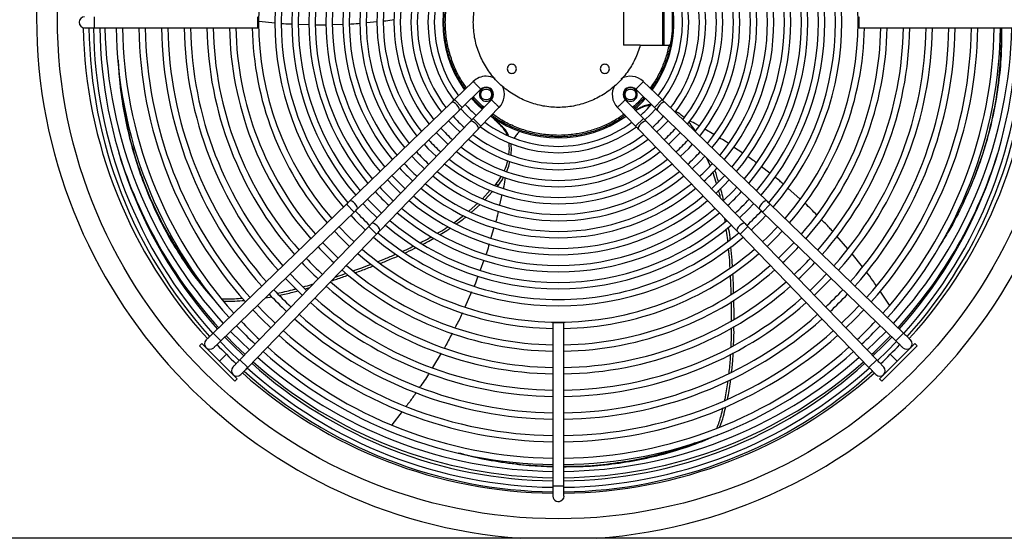
# Model space of a CAD drawing. Units: millimetres. Extents: x 5 to 414, y 3 to 291.
# Drawn here: x 124 to 153, y 233 to 248 of the extents above; entities that cross this region are included whole.
import ezdxf

# ---------------------------------------------------------------- set-up
doc = ezdxf.new("R2010")
doc.units = ezdxf.units.MM

msp = doc.modelspace()

# ---------------------------------------------------------------- linework, layer by layer
at = {"color": 7, "linetype": 'Continuous', "lineweight": 25}
for p, q in [((141.852, 248.374), (141.852, 247.041)), ((142.999, 248.374), (142.999, 247.041)), ((143.046, 247.041), (143.046, 248.374)), ((131.102, 247.548), (131.102, 247.868)), ((148.772, 247.868), (148.772, 247.548)), ((126.01, 247.548), (126.303, 247.548)), ((126.303, 247.548), (131.102, 247.548)), ((131.609, 247.684), (131.133, 247.732)), ((132.604, 247.632), (132.296, 247.643)), ((133.605, 247.643), (133.297, 247.634)), ((134.609, 247.72), (134.297, 247.691)), ((148.772, 247.548), (153.57, 247.548)), ((142.346, 247.041), (141.852, 247.041)), ((142.346, 247.041), (143.192, 247.041)), ((143.221, 247.041), (143.192, 247.041)), ((137.437, 245.967), (136.886, 245.435)), ((142.987, 245.435), (142.435, 245.968)), ((137.109, 245.204), (137.661, 245.739)), ((142.212, 245.739), (142.765, 245.204)), ((136.797, 245.348), (133.798, 242.448)), ((137.109, 245.204), (136.886, 245.435)), ((137.968, 245.433), (137.433, 244.88)), ((137.663, 244.657), (138.198, 245.21)), ((141.677, 245.208), (142.21, 244.657)), ((142.44, 244.88), (141.906, 245.432)), ((142.351, 245.2), (142.298, 245.16)), ((142.987, 245.435), (142.765, 245.204)), ((146.075, 242.448), (143.076, 245.348)), ((134.021, 242.218), (137.02, 245.118)), ((142.298, 245.16), (142.214, 245.113)), ((142.854, 245.118), (145.853, 242.218)), ((137.347, 244.791), (134.447, 241.792)), ((137.663, 244.657), (137.433, 244.88)), ((138.298, 244.637), (138.243, 244.675)), ((142.44, 244.88), (142.21, 244.657)), ((145.426, 241.792), (142.526, 244.791)), ((134.677, 241.569), (137.577, 244.568)), ((142.296, 244.568), (145.196, 241.569)), ((143.967, 244.51), (143.95, 244.542)), ((144.506, 244.41), (144.239, 244.567)), ((138.554, 244.142), (138.544, 244.113)), ((145.356, 243.862), (145.091, 244.043)), ((144.399, 243.497), (144.307, 243.713)), ((146.154, 243.272), (145.906, 243.465)), ((144.584, 242.972), (144.478, 243.31)), ((138.073, 242.92), (138.11, 242.959)), ((138.11, 242.959), (138.165, 242.913)), ((138.148, 242.893), (138.165, 242.913)), ((137.712, 242.524), (137.937, 242.771)), ((137.78, 242.492), (138.006, 242.739)), ((138.28, 242.65), (138.211, 242.343)), ((147.05, 242.51), (146.683, 242.835)), ((133.709, 242.362), (129.793, 238.575)), ((133.932, 242.132), (133.709, 242.362)), ((137.311, 242.163), (137.57, 242.389)), ((137.382, 242.13), (137.642, 242.356)), ((146.164, 242.362), (145.942, 242.132)), ((150.081, 238.575), (146.164, 242.362)), ((130.015, 238.345), (133.932, 242.132)), ((136.86, 241.819), (137.151, 242.025)), ((145.942, 242.132), (149.858, 238.345)), ((144.842, 241.857), (144.828, 241.95)), ((134.361, 241.703), (130.574, 237.786)), ((130.804, 237.564), (134.591, 241.48)), ((134.591, 241.48), (134.361, 241.703)), ((138.045, 241.675), (137.956, 241.375)), ((145.512, 241.703), (145.282, 241.48)), ((145.282, 241.48), (149.069, 237.564)), ((149.299, 237.786), (145.512, 241.703)), ((148.45, 241.049), (148.124, 241.42)), ((148.875, 240.517), (148.576, 240.904)), ((137.745, 240.716), (137.638, 240.424)), ((131.415, 239.699), (131.449, 239.704)), ((132.494, 239.873), (132.627, 239.909)), ((137.387, 239.783), (137.191, 239.337)), ((149.672, 239.395), (149.396, 239.803)), ((129.844, 239.514), (129.844, 239.514)), ((131.325, 239.611), (131.514, 239.641)), ((139.777, 238.873), (139.777, 234.074)), ((140.097, 238.873), (139.777, 238.873)), ((140.097, 234.074), (140.097, 238.873)), ((130.015, 238.345), (129.793, 238.575)), ((150.081, 238.575), (149.858, 238.345)), ((129.457, 238.266), (129.387, 238.195)), ((130.494, 237.228), (129.457, 238.266)), ((150.416, 238.266), (149.379, 237.228)), ((150.487, 238.195), (150.416, 238.266)), ((130.424, 237.158), (129.387, 238.195)), ((136.488, 237.979), (136.236, 237.557)), ((150.487, 238.195), (149.45, 237.158)), ((130.804, 237.564), (130.574, 237.786)), ((149.299, 237.786), (149.069, 237.564)), ((130.424, 237.158), (130.494, 237.228)), ((149.379, 237.228), (149.45, 237.158)), ((135.344, 236.271), (135.038, 235.88)), ((144.611, 235.577), (144.61, 235.577)), ((139.777, 234.074), (139.777, 233.781)), ((140.097, 233.781), (140.097, 234.074)), ((299.27, 232.541), (33.937, 232.541))]:
    msp.add_line(p, q, dxfattribs=at)
at = {"color": 8, "linetype": 'Continuous', "lineweight": 25}
for p, q in [((126.303, 247.708), (126.303, 247.868)), ((126.303, 247.548), (126.303, 247.708)), ((143.926, 244.527), (143.95, 244.542)), ((129.976, 237.747), (130.179, 237.95)), ((149.897, 237.747), (149.695, 237.95)), ((139.937, 234.074), (139.777, 234.074)), ((140.097, 234.074), (139.937, 234.074))]:
    msp.add_line(p, q, dxfattribs=at)
at = {"color": 7, "linetype": 'Continuous', "lineweight": 25, "flags": 128}
for points in [[(137.696, 245.151), (137.558, 245.279), (137.38, 245.467)], [(137.02, 245.118), (137.03, 245.145), (137.021, 245.185), (136.996, 245.233), (136.957, 245.28), (136.911, 245.321), (136.864, 245.348), (136.824, 245.358), (136.797, 245.348)], [(143.076, 245.348), (143.049, 245.358), (143.009, 245.348), (142.963, 245.321), (142.916, 245.28), (142.878, 245.233), (142.852, 245.185), (142.844, 245.145), (142.854, 245.118)], [(137.068, 245.166), (137.226, 244.997), (137.394, 244.839)], [(142.479, 244.839), (142.647, 244.997), (142.806, 245.165)], [(136.708, 244.817), (136.901, 244.615), (137.046, 244.479)], [(137.577, 244.568), (137.586, 244.595), (137.577, 244.635), (137.55, 244.682), (137.509, 244.728), (137.462, 244.767), (137.414, 244.793), (137.374, 244.801), (137.347, 244.791)], [(142.526, 244.791), (142.499, 244.801), (142.459, 244.793), (142.412, 244.767), (142.364, 244.728), (142.324, 244.682), (142.297, 244.635), (142.287, 244.595), (142.296, 244.568)], [(142.827, 244.479), (142.972, 244.615), (143.165, 244.817)], [(136.349, 244.469), (136.579, 244.231), (136.698, 244.12)], [(143.175, 244.12), (143.294, 244.231), (143.525, 244.469)], [(135.989, 244.122), (136.103, 244), (136.351, 243.76)], [(143.523, 243.76), (143.77, 244), (143.884, 244.122)], [(135.629, 243.774), (135.779, 243.616), (136.003, 243.4)], [(143.871, 243.4), (144.094, 243.616), (144.244, 243.774)], [(134.91, 243.079), (135.069, 242.911), (135.307, 242.681)], [(144.566, 242.681), (144.804, 242.911), (144.963, 243.079)], [(145.188, 242.861), (145.076, 242.742), (144.784, 242.456)], [(134.021, 242.218), (134.031, 242.245), (134.022, 242.285), (133.997, 242.333), (133.958, 242.38), (133.912, 242.421), (133.865, 242.448), (133.825, 242.458), (133.798, 242.448)], [(134.191, 242.383), (134.36, 242.207), (134.612, 241.962)], [(134.742, 242.097), (134.537, 242.293), (134.325, 242.513)], [(145.261, 241.962), (145.513, 242.207), (145.682, 242.383)], [(146.075, 242.448), (146.048, 242.458), (146.008, 242.448), (145.962, 242.421), (145.915, 242.38), (145.876, 242.333), (145.851, 242.285), (145.843, 242.245), (145.853, 242.218)], [(133.832, 242.036), (133.966, 241.894), (134.264, 241.603)], [(145.609, 241.603), (145.907, 241.894), (146.042, 242.036)], [(134.677, 241.569), (134.687, 241.596), (134.677, 241.636), (134.65, 241.683), (134.609, 241.729), (134.562, 241.768), (134.514, 241.794), (134.474, 241.802), (134.447, 241.792)], [(145.426, 241.792), (145.399, 241.802), (145.359, 241.794), (145.312, 241.768), (145.264, 241.729), (145.224, 241.683), (145.197, 241.636), (145.187, 241.596), (145.196, 241.569)], [(133.352, 241.572), (133.532, 241.385), (133.801, 241.123)], [(133.931, 241.258), (133.785, 241.396), (133.487, 241.702)], [(146.387, 241.702), (146.088, 241.396), (145.943, 241.258)], [(146.072, 241.123), (146.341, 241.385), (146.521, 241.572)], [(133.467, 240.778), (133.15, 241.089), (133.007, 241.238)], [(146.866, 241.238), (146.723, 241.089), (146.406, 240.778)], [(132.54, 239.82), (132.246, 240.106), (132.049, 240.311)], [(147.825, 240.311), (147.627, 240.106), (147.333, 239.82)], [(131.914, 240.182), (132.159, 239.93), (132.41, 239.686)], [(147.463, 239.686), (147.715, 239.93), (147.959, 240.182)], [(130.956, 239.255), (131.216, 238.987), (131.484, 238.727)], [(131.613, 238.861), (131.301, 239.166), (131.09, 239.384)], [(148.783, 239.384), (148.573, 239.166), (148.26, 238.861)], [(148.39, 238.727), (148.658, 238.987), (148.918, 239.255)], [(130.856, 238.078), (130.608, 238.315), (130.303, 238.623)], [(149.57, 238.623), (149.265, 238.315), (149.017, 238.078)], [(129.997, 238.328), (130.273, 238.044), (130.557, 237.768)], [(130.686, 237.903), (130.355, 238.226), (130.131, 238.457)], [(149.742, 238.457), (149.518, 238.226), (149.187, 237.903)], [(149.317, 237.768), (149.6, 238.044), (149.876, 238.328)], [(140.097, 233.781), (140.084, 233.72), (140.05, 233.668)]]:
    msp.add_lwpolyline(points, dxfattribs=at)
at = {"color": 8, "linetype": 'Continuous', "lineweight": 25, "flags": 128}
msp.add_lwpolyline([(130.727, 237.945), (130.427, 238.232), (130.17, 238.494)], dxfattribs=at)
at = {"color": 7, "linetype": 'Continuous', "lineweight": 25}
for centre, radius in [((139.937, 247.841), 14.727), ((137.815, 245.586), 0.16), ((142.058, 245.586), 0.16)]:
    msp.add_circle(centre, radius, dxfattribs=at)
for centre, radius, start, end in [((139.937, 247.841), 15.341, 274.1621, 180), ((139.937, 247.708), 8.813, 139.1242, 220.8758), ((139.937, 247.708), 8.813, 319.1242, 40.8758), ((139.937, 247.708), 8.333, 139.3066, 220.6934), ((139.937, 247.708), 8.147, 139.3864, 220.6152), ((139.937, 247.708), 8.147, 319.3886, 40.6114), ((139.937, 247.708), 8.333, 319.3066, 40.6934), ((139.937, 247.708), 7.833, 139.5204, 220.4796), ((139.937, 247.708), 7.833, 319.5204, 40.4796), ((139.937, 247.708), 7.647, 139.6074, 220.3926), ((139.937, 247.708), 7.333, 139.7634, 220.2366), ((139.937, 247.708), 7.333, 319.7634, 40.2366), ((139.937, 247.708), 7.647, 319.6074, 40.3926), ((139.937, 247.708), 7.147, 139.8629, 220.1371), ((139.937, 247.708), 7.147, 319.8629, 40.1371), ((139.937, 247.708), 6.833, 140.0421, 219.9579), ((139.937, 247.708), 6.647, 140.1569, 219.8431), ((139.937, 247.708), 6.647, 320.1569, 39.8431), ((139.937, 247.708), 6.833, 320.0421, 39.9579), ((139.937, 247.708), 6.333, 140.3649, 219.6351), ((139.937, 247.708), 6.147, 140.4989, 219.5011), ((139.937, 247.708), 6.147, 320.4989, 39.5011), ((139.937, 247.708), 6.333, 320.3649, 39.6351), ((139.937, 247.708), 5.833, 140.7432, 219.2568), ((139.937, 247.708), 5.647, 140.9016, 219.0984), ((139.937, 247.708), 5.647, 320.9016, 39.0984), ((139.937, 247.708), 5.833, 320.7432, 39.2568), ((139.937, 247.708), 5.333, 141.1927, 218.8073), ((139.937, 247.708), 5.333, 321.1927, 38.8073), ((139.937, 247.708), 5.147, 141.383, 218.617), ((139.937, 247.708), 4.833, 141.7356, 218.2644), ((139.937, 247.708), 4.833, 321.7356, 38.2644), ((139.937, 247.708), 5.147, 321.383, 38.617), ((139.937, 247.708), 4.647, 141.9684, 218.0316), ((139.937, 247.708), 4.647, 321.9684, 38.0316), ((139.937, 247.708), 4.333, 142.4045, 217.5955), ((139.937, 247.708), 4.147, 142.6959, 217.3041), ((139.937, 247.708), 4.147, 322.6959, 37.3041), ((139.937, 247.708), 4.333, 322.4045, 37.5955), ((139.937, 247.708), 3.833, 143.2517, 216.7414), ((139.937, 247.708), 3.647, 143.6245, 216.3755), ((139.937, 247.708), 3.647, 323.6245, 36.3755), ((139.937, 247.708), 3.833, 323.2584, 36.735), ((139.937, 247.708), 3.4, 144.1842, 215.8158), ((139.937, 247.708), 3.4, 0, 35.8158), ((139.937, 247.841), 15.341, 180, 265.8379), ((126.01, 247.708), 0.16, 90, 270), ((139.937, 247.841), 13.975, 181.1761, 222.4375), ((139.937, 247.708), 13.8, 180.6643, 222.0193), ((139.937, 247.708), 13.667, 180.6708, 221.9984), ((139.937, 247.708), 13.48, 180.6801, 221.9714), ((139.937, 247.841), 13.333, 181.2606, 222.3607), ((139.937, 247.708), 13, 180.7052, 221.895), ((139.937, 247.708), 12.813, 180.7155, 221.8638), ((139.937, 247.708), 12.333, 180.7433, 221.7791), ((139.937, 247.708), 12.147, 180.7547, 221.7443), ((139.937, 247.708), 11.667, 180.7858, 221.6499), ((139.937, 247.708), 11.48, 180.7986, 221.611), ((139.937, 247.708), 11, 180.8334, 221.505), ((139.937, 247.708), 10.813, 180.8478, 221.4612), ((139.937, 247.708), 10.333, 180.8872, 221.3414), ((139.937, 247.708), 10.147, 180.9035, 221.2918), ((139.937, 247.708), 9.667, 180.9484, 221.1552), ((139.937, 247.708), 9.48, 180.9671, 221.0984), ((139.937, 247.708), 9, 181.0186, 220.9415), ((139.937, 247.708), 3.4, 324.1842, 0), ((139.937, 247.708), 9, 319.0585, 358.9814), ((139.937, 247.708), 9.48, 318.9016, 359.0329), ((139.937, 247.708), 9.667, 318.8448, 359.0516), ((139.937, 247.708), 10.147, 318.7082, 359.0965), ((139.937, 247.708), 10.333, 318.6586, 359.1128), ((139.937, 247.708), 10.813, 318.5388, 359.1522), ((139.937, 247.708), 11, 318.495, 359.1666), ((139.937, 247.708), 11.48, 318.389, 359.2014), ((139.937, 247.708), 11.667, 318.3501, 359.2142), ((139.937, 247.708), 12.147, 318.2557, 359.2453), ((139.937, 247.708), 12.333, 318.2209, 359.2567), ((139.937, 247.708), 12.813, 318.1362, 359.2845), ((139.937, 247.708), 13, 318.105, 359.2948), ((139.937, 247.841), 13.333, 317.6393, 358.7394), ((139.937, 247.708), 13.48, 318.0286, 359.3199), ((139.937, 247.708), 13.667, 318.0017, 359.3292), ((139.937, 247.708), 13.8, 317.9828, 359.3357), ((139.937, 247.841), 13.975, 317.5636, 358.8239), ((137.815, 245.586), 0.537, 90, 134.869), ((137.815, 245.586), 0.537, 60.8797, 90), ((142.058, 245.586), 0.537, 45.1687, 121.8157), ((137.815, 245.586), 0.217, 314.619, 135.3274), ((137.815, 245.586), 0.537, 315.1728, 28.0967), ((142.058, 245.586), 0.537, 149.6217, 224.8795), ((142.058, 245.586), 0.217, 44.6182, 225.3397), ((139.937, 247.708), 3.4, 311.2354, 318.7646), ((139.937, 247.708), 3.647, 221.4252, 228.5748), ((139.937, 247.708), 3.647, 311.4252, 318.5748), ((139.937, 247.708), 4.147, 221.7405, 228.2595), ((139.937, 247.708), 3.4, 234.1842, 305.8158), ((139.937, 247.708), 4.147, 311.7405, 318.2595), ((139.937, 247.708), 4.647, 221.9879, 228.0121), ((139.937, 247.708), 3.833, 233.2516, 306.7381), ((139.937, 247.708), 3.647, 233.6245, 270), ((139.937, 247.708), 3.647, 270, 306.3755), ((139.937, 247.708), 4.647, 311.9879, 318.0121), ((139.937, 247.708), 4.147, 232.6959, 270), ((139.937, 247.708), 4.147, 270, 307.3041), ((139.937, 247.708), 5.147, 222.1872, 227.8128), ((139.937, 247.708), 4.647, 231.9684, 270), ((139.937, 247.708), 4.333, 232.4045, 307.5955), ((139.937, 247.708), 4.647, 270, 308.0316), ((139.937, 247.708), 5.147, 312.1872, 317.8128), ((139.937, 247.708), 5.647, 222.3512, 227.6488), ((139.937, 247.708), 4.833, 231.7356, 308.2644), ((139.937, 247.708), 5.647, 312.3512, 317.6488), ((139.937, 247.708), 6.147, 222.4885, 227.5115), ((139.937, 247.708), 5.333, 231.1927, 308.8073), ((139.937, 247.708), 5.147, 231.383, 270), ((139.937, 247.708), 5.147, 270, 308.617), ((139.937, 247.708), 6.147, 312.4885, 317.5115), ((139.937, 247.708), 6.647, 222.6052, 227.3948), ((139.937, 247.708), 6.333, 222.5342, 227.4658), ((139.937, 247.708), 5.833, 230.7432, 309.2568), ((139.937, 247.708), 5.647, 230.9016, 270), ((139.937, 247.708), 5.647, 270, 309.0984), ((139.937, 247.708), 6.333, 312.5342, 317.4658), ((139.937, 247.708), 6.647, 312.6052, 317.3948), ((139.937, 247.708), 6.147, 230.4989, 270), ((139.937, 247.708), 6.147, 270, 309.5011), ((139.937, 247.708), 7.333, 222.7394, 227.2606), ((139.937, 247.708), 7.147, 222.7055, 227.2945), ((139.937, 247.708), 6.647, 230.1569, 270), ((139.937, 247.708), 6.333, 230.3649, 309.6351), ((139.937, 247.708), 6.647, 270, 309.8431), ((139.937, 247.708), 7.333, 312.7394, 317.2606), ((139.937, 247.708), 6.833, 230.0421, 309.9579), ((139.937, 247.708), 7.647, 312.7927, 317.2073), ((139.937, 247.708), 8.147, 222.8687, 227.131), ((139.937, 247.708), 7.333, 229.7634, 310.2366), ((139.937, 247.708), 7.147, 229.8629, 270), ((139.937, 247.708), 7.147, 270, 310.1371), ((139.937, 247.708), 8.147, 312.8688, 317.1308), ((139.937, 247.708), 7.833, 229.5204, 310.4796), ((139.937, 247.708), 7.647, 229.6074, 270), ((139.937, 247.708), 7.647, 270, 310.3926), ((139.937, 247.708), 8.147, 229.3886, 270), ((139.937, 247.708), 8.147, 270, 310.6147), ((139.937, 247.708), 8.333, 229.3066, 310.6934), ((139.937, 247.708), 9.667, 223.0531, 226.9469), ((139.937, 247.708), 9, 229.0585, 268.9814), ((139.937, 247.708), 8.813, 229.1242, 270), ((139.937, 247.708), 8.813, 270, 310.8758), ((139.937, 247.708), 9, 271.0186, 310.9415), ((139.937, 247.708), 9.667, 313.0531, 316.9469), ((139.937, 247.708), 10.333, 223.1167, 226.8833), ((139.937, 247.708), 10.147, 223.0997, 226.9003), ((139.937, 247.708), 9.48, 228.9016, 269.0329), ((139.937, 247.708), 9.48, 270.9671, 311.0984), ((139.937, 247.708), 10.147, 313.0997, 316.9003), ((139.937, 247.708), 10.333, 313.1167, 316.8833), ((139.937, 247.708), 9.667, 228.8448, 269.0516), ((139.937, 247.708), 9.667, 270.9484, 311.1552), ((139.937, 247.708), 10.147, 228.7082, 269.0965), ((139.937, 247.708), 10.147, 270.9035, 311.2918), ((139.937, 247.708), 11.667, 223.2221, 226.7779), ((139.937, 247.708), 11.48, 223.2088, 226.7912), ((139.937, 247.708), 10.333, 228.6586, 269.1128), ((139.937, 247.708), 10.333, 270.8872, 311.3414), ((139.937, 247.708), 11.48, 313.2088, 316.7912), ((139.937, 247.708), 11.667, 313.2221, 316.7779), ((139.937, 247.708), 11, 228.495, 269.1666), ((139.937, 247.708), 10.813, 228.5388, 269.1522), ((139.937, 247.708), 10.813, 270.8478, 311.4612), ((139.937, 247.708), 11, 270.8334, 311.505), ((139.937, 247.708), 11.48, 228.389, 269.2014), ((139.937, 247.708), 11.48, 270.7986, 311.611), ((139.937, 247.708), 12.813, 223.2952, 226.7048), ((139.937, 247.708), 11.667, 228.3501, 269.2142), ((139.937, 247.708), 11.667, 270.7858, 311.6499), ((139.937, 247.708), 12.813, 313.2952, 316.7048), ((139.937, 247.708), 13, 223.3059, 226.6941), ((139.937, 247.708), 12.147, 228.2557, 269.2453), ((139.937, 247.708), 12.147, 270.7547, 311.7443), ((139.937, 247.708), 13, 313.3059, 316.6941), ((129.693, 238.256), 0.16, 134.0388, 314.0388), ((139.937, 247.708), 13.8, 223.3485, 226.6517), ((139.937, 247.708), 12.333, 228.2209, 269.2567), ((139.937, 247.708), 12.333, 270.7433, 311.7791), ((139.937, 247.708), 13.8, 313.3482, 316.6524), ((150.18, 238.256), 0.16, 225.9612, 45.9612), ((139.937, 247.708), 13, 228.105, 269.2948), ((139.937, 247.708), 12.813, 228.1362, 269.2845), ((139.937, 247.708), 12.813, 270.7155, 311.8638), ((139.937, 247.708), 13, 270.7052, 311.895), ((139.937, 247.708), 13.48, 228.0286, 269.3199), ((139.937, 247.841), 13.333, 228.45, 269.3124), ((139.937, 247.841), 13.333, 270.6876, 311.55), ((139.937, 247.708), 13.48, 270.6801, 311.9714), ((130.485, 237.464), 0.16, 135.9612, 315.9612), ((139.937, 247.841), 13.975, 228.3378, 269.344), ((139.937, 247.708), 13.8, 227.9827, 269.3357), ((139.937, 247.708), 13.667, 228.0017, 269.3292), ((139.937, 247.708), 13.667, 270.6708, 311.9985), ((139.937, 247.708), 13.8, 270.6643, 312.0192), ((139.937, 247.841), 13.975, 270.656, 311.6634), ((149.388, 237.464), 0.16, 224.0388, 44.0388), ((139.937, 233.781), 0.16, 180, 315)]:
    msp.add_arc(centre, radius, start, end, dxfattribs=at)
at = {"color": 8, "linetype": 'Continuous', "lineweight": 25}
for start, end in [(197.127, 222.3837), (317.6163, 342.873), (312.9411, 316.2598), (228.4158, 269.3219), (270.6781, 311.5842)]:
    msp.add_arc((139.937, 247.841), 13.519, start, end, dxfattribs=at)
at = {"color": 7, "linetype": 'Continuous', "lineweight": 25}
for points in [[(137.437, 247.708), (137.444, 247.857), (137.46, 248.156), (137.584, 248.591), (137.779, 248.997), (138.044, 249.361), (138.369, 249.673), (138.745, 249.921), (139.159, 250.098), (139.598, 250.198), (140.049, 250.219), (140.495, 250.158), (140.924, 250.019), (141.32, 249.806), (141.673, 249.525), (141.968, 249.186), (142.204, 248.801), (142.299, 248.517), (142.346, 248.374)], [(143.221, 248.374), (143.241, 248.264), (143.28, 248.044), (143.285, 247.82), (143.288, 247.708)], [(142.346, 247.041), (142.299, 246.899), (142.204, 246.615), (141.968, 246.23), (141.673, 245.89), (141.32, 245.609), (140.924, 245.396), (140.495, 245.257), (140.049, 245.197), (139.598, 245.217), (139.159, 245.318), (138.745, 245.495), (138.369, 245.743), (138.044, 246.054), (137.779, 246.419), (137.584, 246.825), (137.46, 247.259), (137.444, 247.558), (137.437, 247.708)], [(143.288, 247.708), (143.285, 247.596), (143.28, 247.372), (143.241, 247.151), (143.221, 247.041)], [(138.57, 246.474), (138.552, 246.472), (138.517, 246.468), (138.473, 246.437), (138.443, 246.393), (138.433, 246.341), (138.443, 246.288), (138.473, 246.244), (138.517, 246.213), (138.552, 246.209), (138.57, 246.207)], [(138.57, 246.207), (138.587, 246.209), (138.622, 246.213), (138.666, 246.244), (138.696, 246.288), (138.706, 246.341), (138.696, 246.393), (138.666, 246.437), (138.622, 246.468), (138.587, 246.472), (138.57, 246.474)], [(141.304, 246.474), (141.286, 246.472), (141.251, 246.468), (141.207, 246.437), (141.177, 246.393), (141.167, 246.341), (141.177, 246.288), (141.207, 246.244), (141.251, 246.213), (141.286, 246.209), (141.304, 246.207)], [(141.304, 246.207), (141.321, 246.209), (141.356, 246.213), (141.4, 246.244), (141.43, 246.288), (141.441, 246.341), (141.43, 246.393), (141.4, 246.437), (141.356, 246.468), (141.321, 246.472), (141.304, 246.474)], [(137.815, 245.786), (137.789, 245.783), (137.737, 245.777), (137.67, 245.731), (137.626, 245.665), (137.61, 245.586), (137.626, 245.508), (137.67, 245.442), (137.737, 245.395), (137.789, 245.389), (137.815, 245.386)], [(137.815, 245.386), (137.842, 245.389), (137.894, 245.395), (137.96, 245.442), (138.005, 245.508), (138.021, 245.586), (138.005, 245.665), (137.96, 245.731), (137.894, 245.777), (137.842, 245.783), (137.815, 245.786)], [(142.058, 245.786), (142.032, 245.783), (141.979, 245.777), (141.913, 245.731), (141.868, 245.665), (141.853, 245.586), (141.868, 245.508), (141.913, 245.442), (141.979, 245.395), (142.032, 245.389), (142.058, 245.386)], [(142.058, 245.386), (142.084, 245.389), (142.137, 245.395), (142.203, 245.442), (142.248, 245.508), (142.263, 245.586), (142.248, 245.665), (142.203, 245.731), (142.137, 245.777), (142.084, 245.783), (142.058, 245.786)], [(137.724, 245.18), (137.666, 245.227), (137.551, 245.322), (137.456, 245.437), (137.409, 245.495)], [(137.754, 245.212), (137.697, 245.259), (137.582, 245.353), (137.488, 245.468), (137.441, 245.526)], [(142.464, 245.495), (142.417, 245.437), (142.322, 245.322), (142.207, 245.227), (142.15, 245.18)]]:
    msp.add_open_spline(points, degree=3, dxfattribs=at)
for points, knots in [([(136.57, 247.708), (136.576, 247.855), (136.587, 248.148), (136.676, 248.582), (136.818, 248.999), (136.994, 249.367), (137.143, 249.579), (137.208, 249.67)], [0, 0, 0, 0, 0.209973, 0.419947, 0.62992, 0.839894, 1, 1, 1, 1]), ([(136.614, 247.708), (136.62, 247.853), (136.631, 248.143), (136.719, 248.57), (136.859, 248.982), (137.032, 249.343), (137.177, 249.55), (137.24, 249.639)], [0, 0, 0, 0, 0.210634, 0.421268, 0.631903, 0.842537, 1, 1, 1, 1]), ([(142.666, 249.67), (142.73, 249.579), (142.879, 249.367), (143.055, 248.999), (143.197, 248.582), (143.287, 248.148), (143.298, 247.855), (143.303, 247.708)], [0, 0, 0, 0, 0.160106, 0.37008, 0.580053, 0.790027, 1, 1, 1, 1]), ([(135.111, 247.784), (135.028, 247.768), (134.925, 247.749), (134.821, 247.74), (134.8, 247.738)], [0, 0, 0, 0, 0.801423, 1, 1, 1, 1]), ([(132.115, 247.65), (132.029, 247.65), (131.924, 247.652), (131.82, 247.663), (131.801, 247.665)], [0, 0, 0, 0, 0.817704, 1, 1, 1, 1]), ([(133.115, 247.629), (133.031, 247.625), (132.926, 247.619), (132.821, 247.623), (132.801, 247.624)], [0, 0, 0, 0, 0.808904, 1, 1, 1, 1]), ([(134.115, 247.673), (134.032, 247.663), (133.927, 247.651), (133.822, 247.649), (133.801, 247.648)], [0, 0, 0, 0, 0.799041, 1, 1, 1, 1]), ([(137.208, 245.745), (137.143, 245.837), (136.994, 246.049), (136.818, 246.416), (136.676, 246.834), (136.587, 247.267), (136.576, 247.561), (136.57, 247.708)], [0, 0, 0, 0, 0.160106, 0.37008, 0.580053, 0.790027, 1, 1, 1, 1]), ([(137.24, 245.776), (137.177, 245.865), (137.032, 246.072), (136.859, 246.433), (136.719, 246.845), (136.631, 247.273), (136.62, 247.563), (136.614, 247.708)], [0, 0, 0, 0, 0.157463, 0.368097, 0.578732, 0.789366, 1, 1, 1, 1]), ([(143.303, 247.708), (143.298, 247.561), (143.287, 247.267), (143.197, 246.834), (143.055, 246.416), (142.879, 246.049), (142.73, 245.837), (142.666, 245.745)], [0, 0, 0, 0, 0.209973, 0.419947, 0.62992, 0.839894, 1, 1, 1, 1]), ([(152.941, 247.548), (152.941, 247.538), (152.961, 247.255), (152.938, 246.676), (152.865, 245.818), (152.713, 244.947), (152.491, 244.072), (152.202, 243.215), (151.844, 242.382), (151.49, 241.683), (151.225, 241.266), (151.126, 241.109)], [0, 0, 0, 0, 0.004596, 0.13807, 0.271645, 0.405224, 0.538754, 0.672241, 0.798139, 0.924216, 1, 1, 1, 1]), ([(151.849, 242.418), (151.92, 242.568), (152.109, 242.964), (152.352, 243.617), (152.594, 244.394), (152.78, 245.197), (152.908, 246.019), (152.977, 246.806), (152.973, 247.309), (152.971, 247.548)], [0, 0, 0, 0, 0.088299, 0.233183, 0.378071, 0.537501, 0.696988, 0.85647, 1, 1, 1, 1]), ([(143.192, 247.041), (143.162, 246.918), (143.103, 246.672), (142.962, 246.32), (142.807, 246.018), (142.684, 245.846), (142.634, 245.776)], [0, 0, 0, 0, 0.271923, 0.543846, 0.815769, 1, 1, 1, 1]), ([(126.995, 246.608), (127.003, 246.446), (127.024, 246.002), (127.121, 245.296), (127.278, 244.494), (127.486, 243.719), (127.75, 242.949), (128.07, 242.19), (128.449, 241.449), (128.873, 240.753), (129.336, 240.101), (129.675, 239.709), (129.844, 239.514)], [0, 0, 0, 0, 0.056973, 0.156454, 0.255751, 0.35498, 0.454211, 0.563401, 0.672631, 0.781857, 0.89101, 1, 1, 1, 1]), ([(127, 246.546), (127.006, 246.419), (127.026, 246.01), (127.119, 245.341), (127.273, 244.541), (127.481, 243.77), (127.743, 243.003), (128.063, 242.247), (128.44, 241.508), (128.865, 240.818), (129.189, 240.347), (129.38, 240.122), (129.404, 240.094)], [0, 0, 0, 0, 0.050338, 0.161549, 0.272561, 0.3835, 0.494443, 0.61652, 0.738633, 0.860731, 0.982731, 1, 1, 1, 1]), ([(137.661, 245.739), (137.66, 245.74), (137.658, 245.743), (137.644, 245.756), (137.628, 245.773), (137.604, 245.796), (137.577, 245.824), (137.551, 245.851), (137.525, 245.877), (137.499, 245.904), (137.476, 245.927), (137.456, 245.948), (137.443, 245.961), (137.438, 245.966), (137.437, 245.967), (137.437, 245.967), (137.437, 245.967)], [0, 0, 0, 0, 0.125225, 0.169968, 0.250605, 0.345351, 0.415366, 0.50034, 0.570387, 0.633591, 0.735689, 0.800452, 0.890853, 0.965222, 0.987578, 1, 1, 1, 1]), ([(142.324, 245.853), (142.315, 245.843), (142.297, 245.825), (142.27, 245.797), (142.247, 245.774), (142.23, 245.757), (142.216, 245.743), (142.214, 245.74), (142.212, 245.739)], [0, 0, 0, 0, 0.1604089, 0.297372, 0.5001446, 0.6329106, 0.7606538, 1, 1, 1, 1]), ([(142.437, 245.967), (142.435, 245.966), (142.433, 245.963), (142.414, 245.944), (142.393, 245.922), (142.373, 245.902), (142.349, 245.878), (142.333, 245.861), (142.324, 245.853)], [0, 0, 0, 0, 0.216502, 0.454863, 0.582862, 0.716387, 0.855433, 1, 1, 1, 1]), ([(142.434, 245.524), (142.396, 245.478), (142.301, 245.364), (142.188, 245.268), (142.121, 245.21)], [0, 0, 0, 0, 0.4026228, 1, 1, 1, 1]), ([(136.797, 245.348), (136.813, 245.364), (136.842, 245.392), (136.873, 245.421), (136.886, 245.435)], [0, 0, 0, 0, 0.559762, 1, 1, 1, 1]), ([(137.109, 245.204), (137.091, 245.188), (137.061, 245.158), (137.032, 245.13), (137.02, 245.118)], [0, 0, 0, 0, 0.559769, 1, 1, 1, 1]), ([(138.196, 245.208), (138.196, 245.208), (138.196, 245.208), (138.191, 245.213), (138.176, 245.228), (138.156, 245.247), (138.133, 245.27), (138.107, 245.296), (138.08, 245.321), (138.053, 245.348), (138.025, 245.376), (137.997, 245.403), (137.973, 245.427), (137.969, 245.431), (137.968, 245.432)], [0, 0, 0, 0, 0.013947, 0.113782, 0.205394, 0.265659, 0.364256, 0.428392, 0.49984, 0.58489, 0.654961, 0.749763, 0.874681, 1, 1, 1, 1]), ([(141.792, 245.32), (141.784, 245.312), (141.768, 245.297), (141.739, 245.268), (141.708, 245.238), (141.682, 245.213), (141.679, 245.21), (141.678, 245.208)], [0, 0, 0, 0, 0.130846, 0.260147, 0.512859, 0.759478, 1, 1, 1, 1]), ([(141.906, 245.432), (141.905, 245.431), (141.902, 245.429), (141.884, 245.411), (141.863, 245.39), (141.842, 245.37), (141.818, 245.346), (141.801, 245.329), (141.792, 245.32)], [0, 0, 0, 0, 0.206003, 0.440857, 0.569722, 0.70587, 0.849297, 1, 1, 1, 1]), ([(142.351, 245.2), (142.314, 245.179), (142.267, 245.151), (142.218, 245.126), (142.208, 245.12)], [0, 0, 0, 0, 0.781696, 1, 1, 1, 1]), ([(142.626, 245.25), (142.622, 245.25), (142.554, 245.253), (142.44, 245.227), (142.344, 245.181), (142.298, 245.16)], [0, 0, 0, 0, 0.0304575, 0.5399473, 1, 1, 1, 1]), ([(142.667, 245.293), (142.61, 245.286), (142.494, 245.273), (142.399, 245.225), (142.351, 245.2)], [0, 0, 0, 0, 0.495073, 1, 1, 1, 1]), ([(142.854, 245.118), (142.838, 245.134), (142.809, 245.162), (142.778, 245.191), (142.765, 245.204)], [0, 0, 0, 0, 0.559762, 1, 1, 1, 1]), ([(142.987, 245.435), (143.004, 245.418), (143.035, 245.388), (143.064, 245.36), (143.076, 245.348)], [0, 0, 0, 0, 0.559769, 1, 1, 1, 1]), ([(139.937, 244.341), (139.79, 244.347), (139.496, 244.358), (139.063, 244.447), (138.645, 244.589), (138.278, 244.765), (138.066, 244.914), (137.974, 244.979)], [0, 0, 0, 0, 0.209973, 0.419947, 0.62992, 0.839894, 1, 1, 1, 1]), ([(138.243, 244.675), (138.211, 244.704), (138.154, 244.756), (138.074, 244.836), (138.026, 244.886), (138.002, 244.912)], [0, 0, 0, 0, 0.384244, 0.692072, 1, 1, 1, 1]), ([(139.937, 244.385), (139.792, 244.391), (139.502, 244.402), (139.074, 244.49), (138.662, 244.63), (138.301, 244.803), (138.094, 244.949), (138.005, 245.011)], [0, 0, 0, 0, 0.210634, 0.421268, 0.631903, 0.842537, 1, 1, 1, 1]), ([(141.868, 245.011), (141.823, 244.977), (141.676, 244.867), (141.403, 244.72), (141.054, 244.571), (140.69, 244.465), (140.316, 244.398), (140.063, 244.39), (139.937, 244.385)], [0, 0, 0, 0, 0.082345, 0.265876, 0.449407, 0.632938, 0.816469, 1, 1, 1, 1]), ([(141.899, 244.979), (141.808, 244.914), (141.596, 244.765), (141.228, 244.589), (140.811, 244.447), (140.377, 244.358), (140.084, 244.347), (139.937, 244.341)], [0, 0, 0, 0, 0.160106, 0.37008, 0.580053, 0.790027, 1, 1, 1, 1]), ([(143.636, 244.908), (143.58, 244.957), (143.497, 245.028), (143.408, 245.078), (143.38, 245.093)], [0, 0, 0, 0, 0.686183, 1, 1, 1, 1]), ([(137.347, 244.791), (137.363, 244.807), (137.391, 244.836), (137.42, 244.866), (137.433, 244.88)], [0, 0, 0, 0, 0.559762, 1, 1, 1, 1]), ([(137.663, 244.657), (137.647, 244.64), (137.617, 244.609), (137.589, 244.581), (137.577, 244.568)], [0, 0, 0, 0, 0.559769, 1, 1, 1, 1]), ([(138.298, 244.637), (138.266, 244.666), (138.206, 244.719), (138.121, 244.802), (138.068, 244.857), (138.042, 244.885)], [0, 0, 0, 0, 0.360686, 0.680282, 1, 1, 1, 1]), ([(138.427, 244.399), (138.427, 244.401), (138.409, 244.464), (138.35, 244.561), (138.278, 244.638), (138.243, 244.675)], [0, 0, 0, 0, 0.012425, 0.527879, 1, 1, 1, 1]), ([(138.476, 244.379), (138.455, 244.426), (138.408, 244.527), (138.336, 244.599), (138.298, 244.637)], [0, 0, 0, 0, 0.4703349, 1, 1, 1, 1]), ([(142.296, 244.568), (142.281, 244.584), (142.253, 244.613), (142.223, 244.644), (142.21, 244.657)], [0, 0, 0, 0, 0.5597624, 1, 1, 1, 1]), ([(142.44, 244.88), (142.457, 244.863), (142.486, 244.832), (142.514, 244.803), (142.526, 244.791)], [0, 0, 0, 0, 0.559769, 1, 1, 1, 1]), ([(143.95, 244.542), (143.905, 244.608), (143.85, 244.692), (143.781, 244.76), (143.768, 244.774)], [0, 0, 0, 0, 0.80274, 1, 1, 1, 1]), ([(144.074, 244.664), (144.051, 244.678), (143.961, 244.732), (143.865, 244.777), (143.794, 244.811)], [0, 0, 0, 0, 0.2531951, 1, 1, 1, 1]), ([(138.802, 244.503), (138.771, 244.474), (138.711, 244.418), (138.662, 244.346), (138.638, 244.31)], [0, 0, 0, 0, 0.509839, 1, 1, 1, 1]), ([(144.937, 244.148), (144.909, 244.167), (144.823, 244.227), (144.731, 244.279), (144.668, 244.314)], [0, 0, 0, 0, 0.31894, 1, 1, 1, 1]), ([(138.485, 243.835), (138.492, 243.897), (138.504, 244.015), (138.49, 244.121), (138.483, 244.173)], [0, 0, 0, 0, 0.517067, 1, 1, 1, 1]), ([(138.546, 243.812), (138.551, 243.865), (138.563, 243.983), (138.549, 244.089), (138.541, 244.147)], [0, 0, 0, 0, 0.451403, 1, 1, 1, 1]), ([(145.758, 243.58), (145.728, 243.604), (145.649, 243.667), (145.563, 243.723), (145.51, 243.757)], [0, 0, 0, 0, 0.373503, 1, 1, 1, 1]), ([(138.351, 243.352), (138.353, 243.357), (138.392, 243.431), (138.426, 243.529), (138.445, 243.619), (138.449, 243.639)], [0, 0, 0, 0, 0.0465241, 0.7978207, 1, 1, 1, 1]), ([(138.418, 243.327), (138.447, 243.396), (138.488, 243.494), (138.507, 243.591), (138.513, 243.62)], [0, 0, 0, 0, 0.704313, 1, 1, 1, 1]), ([(138.11, 242.959), (138.16, 243.023), (138.216, 243.093), (138.256, 243.17), (138.259, 243.177)], [0, 0, 0, 0, 0.908297, 1, 1, 1, 1]), ([(138.165, 242.913), (138.216, 242.977), (138.277, 243.055), (138.321, 243.14), (138.329, 243.156)], [0, 0, 0, 0, 0.816771, 1, 1, 1, 1]), ([(144.641, 243.028), (144.614, 243.132), (144.583, 243.248), (144.537, 243.357), (144.532, 243.366)], [0, 0, 0, 0, 0.909575, 1, 1, 1, 1]), ([(146.546, 242.956), (146.513, 242.986), (146.434, 243.058), (146.349, 243.122), (146.299, 243.159)], [0, 0, 0, 0, 0.419322, 1, 1, 1, 1]), ([(138.373, 243.143), (138.362, 243.059), (138.349, 242.955), (138.326, 242.853), (138.321, 242.833)], [0, 0, 0, 0, 0.80535, 1, 1, 1, 1]), ([(144.705, 242.537), (144.696, 242.588), (144.68, 242.667), (144.655, 242.744), (144.646, 242.772)], [0, 0, 0, 0, 0.634506, 1, 1, 1, 1]), ([(144.792, 242.479), (144.777, 242.554), (144.755, 242.672), (144.717, 242.786), (144.703, 242.828)], [0, 0, 0, 0, 0.635276, 1, 1, 1, 1]), ([(133.709, 242.362), (133.726, 242.379), (133.757, 242.409), (133.786, 242.436), (133.798, 242.448)], [0, 0, 0, 0, 0.559769, 1, 1, 1, 1]), ([(146.075, 242.448), (146.091, 242.433), (146.12, 242.405), (146.151, 242.375), (146.164, 242.362)], [0, 0, 0, 0, 0.559762, 1, 1, 1, 1]), ([(147.534, 242.042), (147.425, 242.158), (147.315, 242.276), (147.193, 242.383), (147.191, 242.385)], [0, 0, 0, 0, 0.981333, 1, 1, 1, 1]), ([(134.021, 242.218), (134.005, 242.203), (133.976, 242.175), (133.945, 242.145), (133.932, 242.132)], [0, 0, 0, 0, 0.559762, 1, 1, 1, 1]), ([(136.931, 241.781), (137.025, 241.842), (137.127, 241.907), (137.218, 241.987), (137.225, 241.993)], [0, 0, 0, 0, 0.920916, 1, 1, 1, 1]), ([(138.17, 242.16), (138.154, 242.078), (138.134, 241.975), (138.104, 241.875), (138.098, 241.855)], [0, 0, 0, 0, 0.801941, 1, 1, 1, 1]), ([(145.942, 242.132), (145.925, 242.149), (145.894, 242.179), (145.865, 242.206), (145.853, 242.218)], [0, 0, 0, 0, 0.559769, 1, 1, 1, 1]), ([(134.361, 241.703), (134.378, 241.72), (134.408, 241.751), (134.435, 241.779), (134.447, 241.792)], [0, 0, 0, 0, 0.5597687, 1, 1, 1, 1]), ([(136.392, 241.516), (136.471, 241.559), (136.576, 241.616), (136.673, 241.686), (136.697, 241.703)], [0, 0, 0, 0, 0.754793, 1, 1, 1, 1]), ([(145.426, 241.792), (145.442, 241.776), (145.469, 241.747), (145.499, 241.716), (145.512, 241.703)], [0, 0, 0, 0, 0.5597624, 1, 1, 1, 1]), ([(148.003, 241.558), (147.971, 241.595), (147.864, 241.72), (147.745, 241.834), (147.661, 241.914)], [0, 0, 0, 0, 0.296048, 1, 1, 1, 1]), ([(134.677, 241.569), (134.662, 241.553), (134.634, 241.525), (134.604, 241.494), (134.591, 241.48)], [0, 0, 0, 0, 0.559762, 1, 1, 1, 1]), ([(136.464, 241.475), (136.531, 241.511), (136.635, 241.569), (136.732, 241.639), (136.766, 241.665)], [0, 0, 0, 0, 0.640657, 1, 1, 1, 1]), ([(144.921, 241.279), (144.918, 241.313), (144.908, 241.431), (144.889, 241.547), (144.875, 241.629)], [0, 0, 0, 0, 0.295024, 1, 1, 1, 1]), ([(144.989, 241.332), (144.988, 241.35), (144.977, 241.469), (144.957, 241.587), (144.94, 241.687)], [0, 0, 0, 0, 0.154578, 1, 1, 1, 1]), ([(145.282, 241.48), (145.266, 241.497), (145.236, 241.528), (145.208, 241.557), (145.196, 241.569)], [0, 0, 0, 0, 0.5597687, 1, 1, 1, 1]), ([(135.362, 240.98), (135.394, 240.994), (135.507, 241.041), (135.615, 241.098), (135.692, 241.138)], [0, 0, 0, 0, 0.2857783, 1, 1, 1, 1]), ([(135.878, 241.23), (135.938, 241.259), (136.048, 241.311), (136.152, 241.374), (136.2, 241.403)], [0, 0, 0, 0, 0.541461, 1, 1, 1, 1]), ([(135.949, 241.185), (135.996, 241.207), (136.107, 241.26), (136.212, 241.325), (136.274, 241.363)], [0, 0, 0, 0, 0.41282, 1, 1, 1, 1]), ([(137.903, 241.194), (137.881, 241.113), (137.855, 241.012), (137.818, 240.914), (137.811, 240.896)], [0, 0, 0, 0, 0.807483, 1, 1, 1, 1]), ([(134.637, 240.678), (134.704, 240.703), (134.879, 240.768), (135.048, 240.844), (135.152, 240.89)], [0, 0, 0, 0, 0.389917, 1, 1, 1, 1]), ([(134.703, 240.625), (134.757, 240.645), (134.931, 240.711), (135.101, 240.787), (135.218, 240.839)], [0, 0, 0, 0, 0.3068118, 1, 1, 1, 1]), ([(135.434, 240.932), (135.451, 240.939), (135.563, 240.987), (135.671, 241.044), (135.763, 241.092)], [0, 0, 0, 0, 0.151244, 1, 1, 1, 1]), ([(144.985, 240.49), (144.982, 240.564), (144.974, 240.753), (144.954, 240.941), (144.942, 241.055)], [0, 0, 0, 0, 0.392356, 1, 1, 1, 1]), ([(145.056, 240.535), (145.053, 240.594), (145.045, 240.784), (145.024, 240.974), (145.01, 241.104)], [0, 0, 0, 0, 0.311934, 1, 1, 1, 1]), ([(133.897, 240.403), (133.975, 240.429), (134.155, 240.491), (134.332, 240.561), (134.433, 240.6)], [0, 0, 0, 0, 0.429493, 1, 1, 1, 1]), ([(133.968, 240.35), (134.028, 240.371), (134.208, 240.433), (134.385, 240.502), (134.502, 240.548)], [0, 0, 0, 0, 0.338201, 1, 1, 1, 1]), ([(133.265, 240.109), (133.319, 240.126), (133.485, 240.178), (133.649, 240.237), (133.76, 240.277)], [0, 0, 0, 0, 0.323624, 1, 1, 1, 1]), ([(133.372, 240.219), (133.384, 240.223), (133.494, 240.258), (133.602, 240.297), (133.698, 240.333)], [0, 0, 0, 0, 0.109007, 1, 1, 1, 1]), ([(145.018, 239.718), (145.016, 239.796), (145.013, 239.982), (145.002, 240.168), (144.996, 240.276)], [0, 0, 0, 0, 0.4196096, 1, 1, 1, 1]), ([(145.09, 239.765), (145.089, 239.826), (145.085, 240.012), (145.074, 240.198), (145.067, 240.322)], [0, 0, 0, 0, 0.332516, 1, 1, 1, 1]), ([(149.284, 239.968), (149.251, 240.019), (149.161, 240.155), (149.059, 240.282), (148.996, 240.361)], [0, 0, 0, 0, 0.3772419, 1, 1, 1, 1]), ([(132.435, 239.932), (132.517, 239.953), (132.616, 239.978), (132.712, 240.009), (132.728, 240.014)], [0, 0, 0, 0, 0.833503, 1, 1, 1, 1]), ([(137.572, 240.242), (137.545, 240.163), (137.512, 240.065), (137.47, 239.971), (137.461, 239.951)], [0, 0, 0, 0, 0.795272, 1, 1, 1, 1]), ([(131.671, 239.746), (131.821, 239.777), (132.009, 239.814), (132.192, 239.865), (132.228, 239.875)], [0, 0, 0, 0, 0.804342, 1, 1, 1, 1]), ([(131.733, 239.686), (131.868, 239.713), (132.054, 239.751), (132.236, 239.802), (132.286, 239.816)], [0, 0, 0, 0, 0.724557, 1, 1, 1, 1]), ([(130.042, 239.583), (130.165, 239.58), (130.368, 239.575), (130.573, 239.595), (130.653, 239.603)], [0, 0, 0, 0, 0.6076315, 1, 1, 1, 1]), ([(130.098, 239.513), (130.207, 239.51), (130.411, 239.505), (130.617, 239.527), (130.714, 239.536)], [0, 0, 0, 0, 0.531783, 1, 1, 1, 1]), ([(145.029, 238.933), (145.03, 239.018), (145.032, 239.207), (145.026, 239.396), (145.023, 239.5)], [0, 0, 0, 0, 0.449131, 1, 1, 1, 1]), ([(145.102, 238.977), (145.103, 239.046), (145.105, 239.235), (145.099, 239.424), (145.095, 239.544)], [0, 0, 0, 0, 0.363875, 1, 1, 1, 1]), ([(137.117, 239.171), (137.106, 239.144), (137.041, 238.996), (136.963, 238.854), (136.9, 238.738)], [0, 0, 0, 0, 0.180789, 1, 1, 1, 1]), ([(129.582, 238.371), (129.586, 238.375), (129.594, 238.383), (129.65, 238.437), (129.72, 238.505), (129.768, 238.552), (129.793, 238.575)], [0, 0, 0, 0, 0.279602, 0.559215, 0.779604, 1, 1, 1, 1]), ([(136.814, 238.571), (136.755, 238.451), (136.684, 238.305), (136.601, 238.167), (136.586, 238.143)], [0, 0, 0, 0, 0.827225, 1, 1, 1, 1]), ([(145.014, 238.173), (145.019, 238.257), (145.029, 238.442), (145.028, 238.627), (145.028, 238.729)], [0, 0, 0, 0, 0.452125, 1, 1, 1, 1]), ([(145.088, 238.211), (145.092, 238.28), (145.103, 238.467), (145.101, 238.653), (145.1, 238.77)], [0, 0, 0, 0, 0.3703129, 1, 1, 1, 1]), ([(150.081, 238.575), (150.112, 238.545), (150.173, 238.485), (150.243, 238.418), (150.284, 238.378), (150.289, 238.374), (150.292, 238.371)], [0, 0, 0, 0, 0.279635, 0.559259, 0.779633, 1, 1, 1, 1]), ([(130.015, 238.345), (129.984, 238.315), (129.922, 238.255), (129.853, 238.188), (129.812, 238.148), (129.807, 238.143), (129.804, 238.141)], [0, 0, 0, 0, 0.279638, 0.55926, 0.779634, 1, 1, 1, 1]), ([(150.069, 238.141), (150.065, 238.145), (150.057, 238.153), (150.001, 238.207), (149.931, 238.274), (149.882, 238.322), (149.858, 238.345)], [0, 0, 0, 0, 0.279599, 0.559214, 0.779604, 1, 1, 1, 1]), ([(144.955, 237.394), (144.972, 237.544), (144.994, 237.731), (145.002, 237.918), (145.004, 237.955)], [0, 0, 0, 0, 0.802381, 1, 1, 1, 1]), ([(145.031, 237.433), (145.047, 237.568), (145.068, 237.755), (145.076, 237.943), (145.078, 237.996)], [0, 0, 0, 0, 0.718389, 1, 1, 1, 1]), ([(130.37, 237.575), (130.374, 237.579), (130.382, 237.587), (130.436, 237.644), (130.503, 237.713), (130.55, 237.762), (130.574, 237.786)], [0, 0, 0, 0, 0.2796024, 0.5592148, 0.7796045, 1, 1, 1, 1]), ([(149.299, 237.786), (149.329, 237.755), (149.389, 237.693), (149.456, 237.624), (149.496, 237.583), (149.501, 237.578), (149.503, 237.575)], [0, 0, 0, 0, 0.279635, 0.559259, 0.779633, 1, 1, 1, 1]), ([(130.804, 237.564), (130.774, 237.533), (130.714, 237.471), (130.647, 237.402), (130.607, 237.36), (130.602, 237.355), (130.6, 237.353)], [0, 0, 0, 0, 0.279638, 0.55926, 0.779634, 1, 1, 1, 1]), ([(136.138, 237.394), (136.133, 237.386), (136.048, 237.242), (135.949, 237.106), (135.856, 236.979)], [0, 0, 0, 0, 0.059058, 1, 1, 1, 1]), ([(149.273, 237.353), (149.269, 237.357), (149.262, 237.365), (149.207, 237.421), (149.14, 237.491), (149.093, 237.54), (149.069, 237.564)], [0, 0, 0, 0, 0.279599, 0.559214, 0.779604, 1, 1, 1, 1]), ([(144.827, 236.592), (144.836, 236.628), (144.881, 236.816), (144.906, 237.009), (144.926, 237.165)], [0, 0, 0, 0, 0.191715, 1, 1, 1, 1]), ([(144.91, 236.632), (144.915, 236.652), (144.96, 236.84), (144.984, 237.033), (145.006, 237.207)], [0, 0, 0, 0, 0.103148, 1, 1, 1, 1]), ([(135.747, 236.82), (135.689, 236.731), (135.6, 236.595), (135.499, 236.469), (135.464, 236.425)], [0, 0, 0, 0, 0.656982, 1, 1, 1, 1]), ([(144.605, 235.784), (144.647, 235.901), (144.715, 236.093), (144.759, 236.295), (144.776, 236.373)], [0, 0, 0, 0, 0.610699, 1, 1, 1, 1]), ([(144.689, 235.815), (144.725, 235.919), (144.793, 236.111), (144.837, 236.313), (144.857, 236.405)], [0, 0, 0, 0, 0.539479, 1, 1, 1, 1]), ([(140.097, 234.646), (140.287, 234.647), (140.768, 234.649), (141.517, 234.718), (142.34, 234.848), (143.133, 235.037), (143.895, 235.275), (144.373, 235.476), (144.611, 235.577)], [0, 0, 0, 0, 0.116456, 0.293218, 0.470042, 0.646861, 0.823562, 1, 1, 1, 1]), ([(140.097, 234.658), (140.27, 234.658), (140.731, 234.66), (141.46, 234.729), (142.28, 234.857), (143.068, 235.049), (143.634, 235.218), (143.925, 235.338), (143.976, 235.359)], [0, 0, 0, 0, 0.1246465, 0.3323548, 0.540126, 0.7478718, 0.9554488, 1, 1, 1, 1]), ([(137.003, 235.055), (137.153, 235.014), (137.575, 234.898), (138.27, 234.775), (139.047, 234.676), (139.545, 234.657), (139.777, 234.649)], [0, 0, 0, 0, 0.1607004, 0.4535017, 0.7457591, 1, 1, 1, 1]), ([(137.04, 235.046), (137.164, 235.012), (137.56, 234.904), (138.227, 234.787), (139.017, 234.685), (139.53, 234.666), (139.777, 234.657)], [0, 0, 0, 0, 0.134943, 0.430349, 0.725224, 1, 1, 1, 1])]:
    msp.add_open_spline(points, degree=3, knots=knots, dxfattribs=at)

doc.saveas('drawing.dxf')
